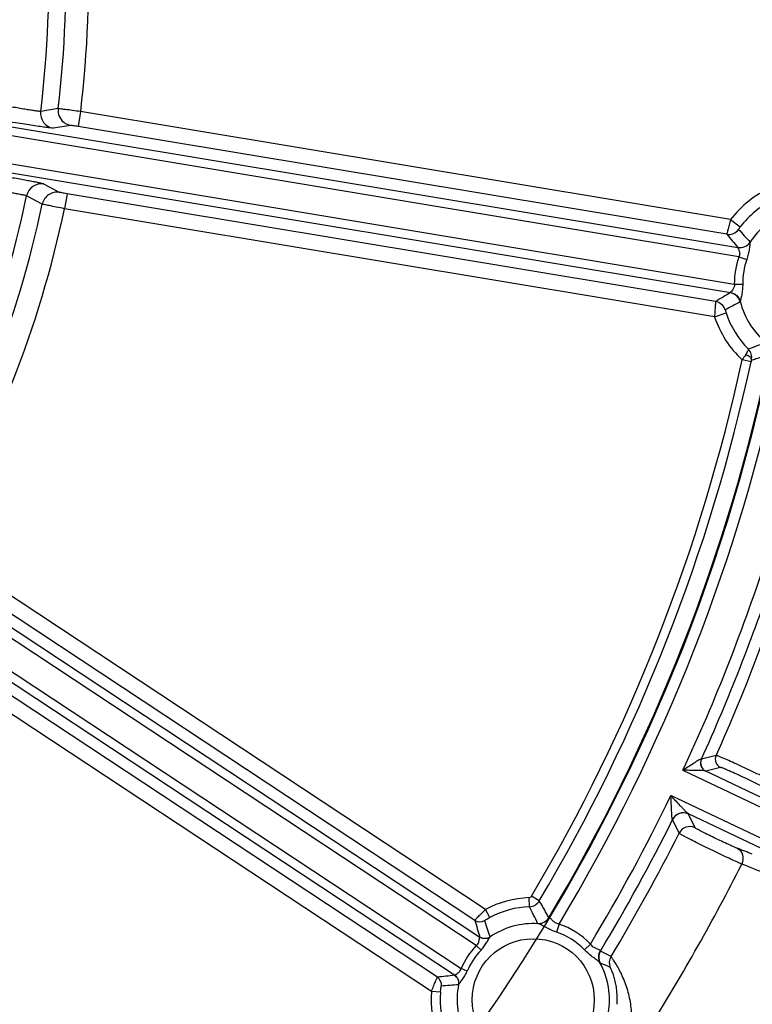
# Model space of a CAD drawing. Units: millimetres. Extents: x 597 to 4183, y 2585 to 5121.
# Drawn here: x 1410 to 1459, y 3730 to 3795 of the extents above; entities that cross this region are included whole.
import ezdxf

# ---------------------------------------------------------------- set-up
doc = ezdxf.new("R2010")
doc.units = ezdxf.units.MM
doc.layers.get('0').update_dxf_attribs({"lineweight": 30})
doc.layers.add('总内框线', color=7, linetype='Continuous', lineweight=50)
doc.layers.add('标注层', color=7, linetype='Continuous', lineweight=25)
doc.styles.get("Standard").update_dxf_attribs({"font": 'gbenor.shx', "bigfont": 'gbcbig.shx'})
doc.dimstyles.get("Standard").update_dxf_attribs({"dimscale": 10, "dimtxt": 2.5, "dimasz": 2, "dimexe": 1.5, "dimexo": 0.5, "dimtad": 1, "dimdsep": 46, "dimtxsty": 'Standard', "dimcen": 0.09, "dimadec": 0, "dimazin": 0, "dimtp": 0.01, "dimtm": 0.01, "dimtfac": 1, "dimtofl": 0, "dimtmove": 0, "dimatfit": 3, "dimfxl": 1, "dimtolj": 1, "dimlwd": 25, "dimlwe": 25, "dimarcsym": 0})
doc.dimstyles.new('水平', dxfattribs={"dimscale": 10, "dimtxt": 2.5, "dimasz": 2, "dimexe": 1.25, "dimexo": 0.001, "dimtad": 1, "dimtoh": 1, "dimtxsty": 'Standard', "dimcen": 2.5, "dimadec": 0, "dimazin": 0, "dimtfac": 1, "dimtmove": 0, "dimatfit": 3, "dimfxl": 1, "dimtfillclr": 3, "dimlwd": 25, "dimlwe": 25, "dimarcsym": 0})

# ---------------------------------------------------------------- blocks, each defined once
blk = doc.blocks.new('*D30')
at = {"layer": 'Defpoints', "color": 0, "transparency": 16777216}
for p in [(1342.674, 4023.14), (1505.175, 3601.477), (1633.992, 3601.477)]:
    blk.add_point(p, dxfattribs=at)
at = {"layer": '标注层', "color": 0, "lineweight": 25, "transparency": 16777216}
for p, q in [((1347.674, 4023.14), (1648.992, 4023.14)), ((1633.992, 4003.14), (1633.992, 3621.477)), ((1510.175, 3601.477), (1648.992, 3601.477))]:
    blk.add_line(p, q, dxfattribs=at)
at = {"layer": '标注层', "color": 0, "transparency": 16777216}
for points in [[(1630.659, 4003.14), (1637.326, 4003.14), (1633.992, 4023.14)], [(1630.659, 3621.477), (1637.326, 3621.477), (1633.992, 3601.477)]]:
    blk.add_solid(points, dxfattribs=at)
at = {"layer": '标注层', "color": 0, "transparency": 16777216, "insert": (1615.242, 3812.309), "char_height": 25, "attachment_point": 5, "rotation": 90}
blk.add_mtext('\\A1;420', dxfattribs=at)
blk = doc.blocks.new('*D31')
at = {"layer": 'Defpoints', "color": 0, "transparency": 16777216}
for p in [(1444.143, 3861.597), (1240.907, 3733.945)]:
    blk.add_point(p, dxfattribs=at)
at = {"layer": '标注层', "color": 0, "lineweight": 25, "transparency": 16777216}
for p, q in [((1461.079, 3872.235), (1478.016, 3882.872)), ((1444.143, 3861.597), (1240.907, 3733.945)), ((1111.953, 3652.95), (1223.97, 3723.308)), ((1047.353, 3652.95), (1111.953, 3652.95))]:
    blk.add_line(p, q, dxfattribs=at)
at = {"layer": '标注层', "color": 0, "transparency": 16777216}
for points in [[(1459.306, 3875.057), (1462.852, 3869.412), (1444.143, 3861.597)], [(1222.197, 3726.13), (1225.743, 3720.485), (1240.907, 3733.945)]]:
    blk.add_solid(points, dxfattribs=at)
at = {"layer": '标注层', "color": 0, "transparency": 16777216, "insert": (1076.528, 3671.7), "char_height": 25, "attachment_point": 5}
blk.add_mtext('∅240', dxfattribs=at)

msp = doc.modelspace()

# ---------------------------------------------------------------- linework, layer by layer
at = {"color": 7, "linetype": 'Continuous', "lineweight": -3}
for p, q in [((1392.143, 3791.062), (1457.845, 3780.152)), ((1457.904, 3779.534), (1389.495, 3790.894)), ((1389.197, 3789.098), (1457.606, 3777.738)), ((1413.003, 3789.302), (1411.85, 3789.119)), ((1414.488, 3789.109), (1414.325, 3788.123)), ((1457.362, 3781.989), (1414.488, 3789.109)), ((1457.351, 3777.172), (1391.648, 3788.083)), ((1413.83, 3788.196), (1412.677, 3788.009)), ((1457.104, 3781.019), (1414.325, 3788.123)), ((1413.098, 3783.785), (1412.067, 3784.335)), ((1411.957, 3783.007), (1410.926, 3783.552)), ((1413.589, 3783.695), (1413.426, 3782.709)), ((1456.369, 3776.591), (1413.589, 3783.695)), ((1456.299, 3775.589), (1413.426, 3782.709)), ((1457.362, 3781.989), (1457.998, 3781.504)), ((1458.649, 3780.508), (1458.648, 3780.501)), ((1457.904, 3779.534), (1458.426, 3779.35)), ((1457.606, 3777.738), (1458.159, 3777.743)), ((1457.997, 3776.582), (1457.996, 3776.575)), ((1456.299, 3775.589), (1457.058, 3775.843)), ((1458.706, 3772.613), (1458.12, 3772.74)), ((1440.582, 3734.135), (1382.637, 3772.384)), ((1385.124, 3771.461), (1440.82, 3734.697)), ((1381.634, 3770.865), (1439.579, 3732.615)), ((1439.156, 3732.176), (1383.46, 3768.94)), ((1441.2, 3736.523), (1404.744, 3760.588)), ((1440.489, 3735.794), (1404.193, 3759.753)), ((1438.017, 3732.049), (1401.72, 3756.008)), ((1437.626, 3731.109), (1401.17, 3755.173)), ((1455.434, 3746.432), (1455.422, 3746.431)), ((1456.404, 3746.665), (1455.434, 3746.432)), ((1454.212, 3745.689), (1500.645, 3723.613)), ((1455.702, 3745.645), (1500.526, 3724.333)), ((1455.723, 3745.642), (1455.702, 3745.645)), ((1456.693, 3745.878), (1455.723, 3745.642)), ((1499.854, 3721.95), (1453.422, 3744.026)), ((1453.53, 3742.435), (1453.525, 3742.444)), ((1453.961, 3741.537), (1453.53, 3742.435)), ((1499.221, 3721.587), (1454.575, 3742.814)), ((1454.589, 3742.8), (1454.575, 3742.814)), ((1455.018, 3741.899), (1454.589, 3742.8)), ((1444.088, 3736.696), (1444.063, 3737.295)), ((1444.742, 3737.087), (1444.226, 3737.393)), ((1441.479, 3735.993), (1441.2, 3736.523)), ((1445.387, 3735.973), (1445.365, 3735.973)), ((1444.666, 3735.577), (1444.633, 3735.587)), ((1446.044, 3735.55), (1445.865, 3735.027)), ((1441.487, 3734.697), (1441.491, 3734.703)), ((1440.898, 3733.835), (1440.582, 3734.135)), ((1448.12, 3734.238), (1447.723, 3733.852)), ((1448.774, 3733.775), (1448.765, 3733.796)), ((1439.979, 3732.443), (1439.579, 3732.615)), ((1448.757, 3732.979), (1448.735, 3733.004)), ((1439.418, 3731.562), (1439.413, 3731.556)), ((1438.224, 3731.06), (1437.626, 3731.109))]:
    msp.add_line(p, q, dxfattribs=at)
msp.add_circle((1444.343, 3730.562), 4.026, dxfattribs=at)
for centre, radius, start, end in [((1342.681, 3797.896), 213.002, 328.37167, 211.62267), ((1342.681, 3797.896), 212.002, 328.37167, 211.62267), ((1342.525, 3797.771), 118.274, 353.36097, 11.89273), ((1342.525, 3797.771), 69.863, 352.88594, 12.2569), ((1342.525, 3797.771), 70.985, 353.14759, 11.99527), ((1342.525, 3797.771), 72.483, 353.13637, 12.00648), ((1412.842, 3788.995), 1, 172.89112, 260.49358), ((1411.905, 3783.349), 1, 80.65075, 168.25203), ((1462.877, 3777.785), 6.934, 114.46059, 142.68027), ((1342.525, 3797.771), 69.863, 328.88594, 348.2569), ((1462.877, 3777.785), 6.134, 116.36032, 142.68027), ((1342.525, 3797.771), 70.985, 329.14759, 347.99527), ((1342.525, 3797.771), 72.483, 329.13637, 348.00648), ((1462.877, 3777.785), 5.026, 110.31386, 147.28762), ((1457.235, 3781.808), 0.8, 260.58859, 324.51373), ((1502.825, 3821.605), 60.337, 221.85796, 222.93231), ((1555.705, 3864.628), 129.278, 220.29661, 220.80219), ((1457.976, 3780.941), 0.8, 260.58852, 327.22014), ((1462.877, 3777.785), 5.271, 160.62539, 180.51746), ((1462.877, 3777.785), 4.718, 160.62539, 180.51746), ((1522.654, 3665.601), 129.278, 120.34067, 120.84625), ((1457.219, 3776.383), 0.8, 13.9228, 80.55437), ((1456.237, 3775.802), 0.8, 16.62928, 80.55475), ((1486.518, 3723.405), 60.337, 118.21054, 119.2849), ((1462.877, 3777.785), 5.026, 193.85524, 230.829), ((1462.877, 3777.785), 6.934, 198.46259, 226.68258), ((1462.877, 3777.785), 6.134, 198.46259, 224.78254), ((1457.948, 3772.903), 0.803, 347.59412, 44.28352), ((1342.525, 3797.771), 118.274, 329.30314, 347.78185), ((1342.525, 3797.771), 119.98, 328.99788, 348.14497), ((1342.525, 3797.771), 120.779, 328.99183, 348.15103), ((1478.737, 3758.445), 25.089, 144.31544, 145.26371), ((1342.525, 3797.771), 118.874, 329.30314, 347.78185), ((1468.234, 3770.555), 9.748, 167.10332, 167.81138), ((1342.525, 3797.771), 123.234, 334.99944, 342.14341), ((1342.525, 3797.771), 124.033, 335.54891, 341.59395), ((1342.525, 3797.771), 124.821, 335.83049, 341.31235), ((1455.981, 3746.184), 0.6, 155.62444, 244.47592), ((1456.952, 3746.42), 0.6, 155.90542, 244.47642), ((1342.525, 3797.771), 123.234, 328.96609, 334.14341), ((1342.525, 3797.771), 124.033, 328.93869, 333.50378), ((1454.246, 3742.077), 0.801, 64.66673, 153.42844), ((1454.675, 3741.176), 0.801, 64.66627, 153.14846), ((1342.525, 3797.771), 124.821, 328.96063, 333.22318), ((1427.7, 3664.009), 82.248, 67.78798, 68.53508), ((1342.525, 3797.771), 129.425, 327.80802, 333.24539), ((1444.343, 3730.562), 6.739, 92.38316, 117.79996), ((1444.054, 3737.495), 0.8, 272.39998, 329.28632), ((1444.343, 3730.562), 6.139, 92.38316, 117.79996), ((1440.82, 3736.295), 0.6, 236.58858, 301.57145), ((1548.566, 3767.776), 112.71, 196.48448, 197.06713), ((1499.846, 3754.584), 61.649, 197.7554, 198.81288), ((1444.679, 3736.386), 0.8, 266.70721, 328.97983), ((1444.343, 3730.562), 5.026, 86.31386, 124.62973), ((1444.343, 3730.562), 5.271, 44.23024, 71.16931), ((1441.15, 3735.197), 0.6, 236.58845, 304.55149), ((1444.343, 3730.562), 4.718, 44.23024, 71.16931), ((1444.343, 3730.562), 5.188, 136.46442, 156.67844), ((1444.343, 3730.562), 4.752, 136.46442, 156.67844), ((1449.459, 3733.363), 0.8, 148.93696, 208.64866), ((1445.436, 3726.536), 7.971, 59.5764, 65.24804), ((1450.158, 3732.997), 0.8, 148.94939, 202.67559), ((1444.343, 3730.562), 5.026, 350.00231, 29.07987), ((1446.338, 3726.544), 6.875, 63.36429, 69.39849), ((1451.086, 3620.099), 112.71, 96.07572, 96.65837), ((1437.686, 3731.548), 0.6, 351.57142, 56.55431), ((1444.068, 3670.084), 61.649, 94.32998, 95.38746), ((1444.343, 3730.562), 5.026, 168.51312, 206.829), ((1444.343, 3730.562), 6.739, 175.3429, 200.7597), ((1444.343, 3730.562), 6.139, 175.3429, 200.7597)]:
    msp.add_arc(centre, radius, start, end, dxfattribs=at)
for points, knots in [([(1411.85, 3789.119), (1411.827, 3789.113), (1411.75, 3789.126), (1411.597, 3789.138), (1411.363, 3789.174), (1411.059, 3789.22), (1410.695, 3789.28), (1410.129, 3789.376), (1409.686, 3789.455), (1409.383, 3789.511)], [0, 0, 0, 0, 0.028131, 0.091003, 0.186465, 0.311169, 0.460526, 0.629222, 1, 1, 1, 1]), ([(1413.003, 3789.302), (1412.983, 3789.135), (1413.029, 3788.787), (1413.241, 3788.505), (1413.372, 3788.401)], [0, 0, 0, 0, 0.500079, 1, 1, 1, 1]), ([(1414.488, 3789.109), (1414.305, 3789.134), (1413.964, 3789.179), (1413.514, 3789.241), (1413.202, 3789.275), (1413.048, 3789.301), (1413.003, 3789.302)], [0, 0, 0, 0, 0.370717, 0.688915, 0.909201, 1, 1, 1, 1]), ([(1412.677, 3788.009), (1412.645, 3788.004), (1412.538, 3788.021), (1412.324, 3788.041), (1411.997, 3788.089), (1411.571, 3788.15), (1411.06, 3788.228), (1410.267, 3788.352), (1409.646, 3788.454), (1409.219, 3788.524)], [0, 0, 0, 0, 0.027955, 0.090712, 0.186117, 0.310807, 0.460196, 0.628971, 1, 1, 1, 1]), ([(1414.325, 3788.123), (1414.264, 3788.133), (1414.15, 3788.15), (1414.001, 3788.176), (1413.897, 3788.186), (1413.845, 3788.199), (1413.83, 3788.196)], [0, 0, 0, 0, 0.370654, 0.688861, 0.909148, 1, 1, 1, 1]), ([(1412.067, 3784.335), (1412.047, 3784.346), (1411.975, 3784.361), (1411.835, 3784.395), (1411.618, 3784.438), (1411.332, 3784.493), (1410.984, 3784.557), (1410.42, 3784.659), (1409.973, 3784.737), (1409.66, 3784.791)], [0, 0, 0, 0, 0.027858, 0.087806, 0.17863, 0.298135, 0.443676, 0.611764, 1, 1, 1, 1]), ([(1410.926, 3783.552), (1410.906, 3783.565), (1410.829, 3783.578), (1410.68, 3783.616), (1410.447, 3783.657), (1410.145, 3783.712), (1409.781, 3783.773), (1409.214, 3783.865), (1408.77, 3783.933), (1408.464, 3783.979)], [0, 0, 0, 0, 0.028019, 0.090798, 0.186219, 0.310919, 0.460306, 0.629062, 1, 1, 1, 1]), ([(1413.098, 3783.785), (1412.974, 3783.806), (1412.714, 3783.799), (1412.476, 3783.696), (1412.372, 3783.625)], [0, 0, 0, 0, 0.499379, 1, 1, 1, 1]), ([(1413.589, 3783.695), (1413.528, 3783.705), (1413.416, 3783.725), (1413.266, 3783.749), (1413.165, 3783.773), (1413.111, 3783.778), (1413.098, 3783.785)], [0, 0, 0, 0, 0.370583, 0.688786, 0.909137, 1, 1, 1, 1]), ([(1412.372, 3783.625), (1412.268, 3783.553), (1412.085, 3783.369), (1411.984, 3783.13), (1411.957, 3783.007)], [0, 0, 0, 0, 0.500458, 1, 1, 1, 1]), ([(1413.426, 3782.709), (1413.244, 3782.745), (1412.907, 3782.812), (1412.461, 3782.899), (1412.154, 3782.967), (1412.001, 3782.993), (1411.957, 3783.007)], [0, 0, 0, 0, 0.37065, 0.688837, 0.909178, 1, 1, 1, 1]), ([(1457.362, 3781.989), (1457.328, 3781.867), (1457.267, 3781.641), (1457.195, 3781.375), (1457.149, 3781.2), (1457.125, 3781.11), (1457.113, 3781.052), (1457.104, 3781.026), (1457.104, 3781.019)], [0, 0, 0, 0, 0.377484, 0.699728, 0.824569, 0.918485, 0.977637, 1, 1, 1, 1]), ([(1457.998, 3781.504), (1457.983, 3781.484), (1457.957, 3781.448), (1457.916, 3781.397), (1457.905, 3781.366), (1457.883, 3781.347), (1457.886, 3781.343)], [0, 0, 0, 0, 0.382415, 0.706715, 0.922703, 1, 1, 1, 1]), ([(1457.85, 3780.151), (1457.835, 3780.141), (1457.862, 3780.089), (1457.881, 3780.033), (1457.927, 3779.92), (1457.977, 3779.754), (1457.945, 3779.6), (1457.904, 3779.534)], [0, 0, 0, 0, 0.083105, 0.185989, 0.31768, 0.637242, 1, 1, 1, 1]), ([(1457.845, 3780.149), (1457.996, 3780.123), (1458.319, 3780.161), (1458.566, 3780.373), (1458.648, 3780.501)], [0, 0, 0, 0, 0.500779, 1, 1, 1, 1]), ([(1458.648, 3780.501), (1458.641, 3780.484), (1458.635, 3780.429), (1458.623, 3780.331), (1458.611, 3780.198), (1458.585, 3779.984), (1458.534, 3779.696), (1458.467, 3779.466), (1458.426, 3779.35)], [0, 0, 0, 0, 0.048484, 0.137222, 0.254131, 0.389048, 0.687228, 1, 1, 1, 1]), ([(1457.606, 3777.738), (1457.623, 3777.663), (1457.607, 3777.508), (1457.481, 3777.342), (1457.413, 3777.254), (1457.344, 3777.186), (1457.355, 3777.171)], [0, 0, 0, 0, 0.361335, 0.680857, 0.916646, 1, 1, 1, 1]), ([(1458.159, 3777.743), (1458.16, 3777.62), (1458.15, 3777.381), (1458.104, 3777.092), (1458.06, 3776.881), (1458.029, 3776.751), (1458.008, 3776.654), (1457.996, 3776.601), (1457.997, 3776.582)], [0, 0, 0, 0, 0.312621, 0.610608, 0.74552, 0.862505, 0.95138, 1, 1, 1, 1]), ([(1457.351, 3777.173), (1457.502, 3777.149), (1457.796, 3777.011), (1457.96, 3776.73), (1457.997, 3776.582)], [0, 0, 0, 0, 0.499337, 1, 1, 1, 1]), ([(1456.369, 3776.591), (1456.366, 3776.585), (1456.367, 3776.556), (1456.359, 3776.499), (1456.354, 3776.406), (1456.34, 3776.226), (1456.322, 3775.95), (1456.307, 3775.716), (1456.299, 3775.589)], [0, 0, 0, 0, 0.022117, 0.081055, 0.17457, 0.299131, 0.62141, 1, 1, 1, 1]), ([(1457.004, 3776.031), (1456.999, 3776.029), (1457.014, 3776.004), (1457.015, 3775.971), (1457.037, 3775.91), (1457.05, 3775.866), (1457.058, 3775.843)], [0, 0, 0, 0, 0.076804, 0.292128, 0.616456, 1, 1, 1, 1]), ([(1458.359, 3773.08), (1458.415, 3773.158), (1458.485, 3773.265), (1458.535, 3773.397), (1458.534, 3773.45), (1458.523, 3773.464)], [0, 0, 0, 0, 0.670617, 0.876299, 1, 1, 1, 1]), ([(1458.732, 3772.731), (1458.743, 3772.799), (1458.66, 3772.917), (1458.516, 3773.013), (1458.414, 3773.059), (1458.359, 3773.08)], [0, 0, 0, 0, 0.385265, 0.669429, 1, 1, 1, 1]), ([(1458.732, 3772.731), (1458.833, 3772.761), (1459.24, 3772.884), (1459.644, 3773.016), (1459.945, 3773.123)], [0, 0, 0, 0, 0.247564, 1, 1, 1, 1]), ([(1455.422, 3746.431), (1455.412, 3746.432), (1455.384, 3746.422), (1455.316, 3746.39), (1455.207, 3746.326), (1455.06, 3746.237), (1454.842, 3746.098), (1454.558, 3745.915), (1454.329, 3745.765), (1454.212, 3745.689)], [0, 0, 0, 0, 0.021378, 0.058144, 0.161479, 0.28618, 0.42145, 0.706821, 1, 1, 1, 1]), ([(1455.422, 3746.431), (1455.36, 3746.293), (1455.342, 3745.959), (1455.568, 3745.71), (1455.702, 3745.645)], [0, 0, 0, 0, 0.502532, 1, 1, 1, 1]), ([(1459.774, 3745.142), (1459.416, 3745.317), (1458.868, 3745.578), (1458.139, 3745.918), (1457.615, 3746.157), (1457.157, 3746.362), (1456.831, 3746.504), (1456.626, 3746.588), (1456.521, 3746.63), (1456.451, 3746.653), (1456.415, 3746.666), (1456.404, 3746.665)], [0, 0, 0, 0, 0.323136, 0.492403, 0.651685, 0.790311, 0.898931, 0.939679, 0.970353, 0.990533, 1, 1, 1, 1]), ([(1455.702, 3745.645), (1455.666, 3745.657), (1455.572, 3745.663), (1455.418, 3745.673), (1455.235, 3745.678), (1454.97, 3745.683), (1454.628, 3745.686), (1454.352, 3745.688), (1454.212, 3745.689)], [0, 0, 0, 0, 0.076117, 0.186891, 0.312226, 0.444673, 0.719647, 1, 1, 1, 1]), ([(1459.836, 3744.412), (1459.591, 3744.55), (1459.167, 3744.761), (1458.563, 3745.057), (1458.04, 3745.305), (1457.614, 3745.501), (1457.305, 3745.639), (1457.111, 3745.723), (1456.951, 3745.789), (1456.828, 3745.84), (1456.748, 3745.864), (1456.706, 3745.881), (1456.693, 3745.878)], [0, 0, 0, 0, 0.242834, 0.408862, 0.581775, 0.742936, 0.813593, 0.874984, 0.925478, 0.963737, 0.988717, 1, 1, 1, 1]), ([(1453.525, 3742.444), (1453.517, 3742.453), (1453.511, 3742.487), (1453.501, 3742.543), (1453.494, 3742.621), (1453.483, 3742.744), (1453.473, 3742.913), (1453.462, 3743.125), (1453.451, 3743.345), (1453.438, 3743.647), (1453.428, 3743.874), (1453.422, 3744.026)], [0, 0, 0, 0, 0.021839, 0.060945, 0.111269, 0.16855, 0.294996, 0.430102, 0.569775, 0.712021, 1, 1, 1, 1]), ([(1454.575, 3742.814), (1454.537, 3742.837), (1454.46, 3742.917), (1454.333, 3743.042), (1454.19, 3743.194), (1453.989, 3743.41), (1453.732, 3743.688), (1453.526, 3743.913), (1453.422, 3744.026)], [0, 0, 0, 0, 0.080865, 0.195268, 0.321628, 0.453482, 0.724749, 1, 1, 1, 1]), ([(1454.575, 3742.814), (1454.395, 3742.898), (1453.947, 3742.923), (1453.615, 3742.624), (1453.525, 3742.444)], [0, 0, 0, 0, 0.497973, 1, 1, 1, 1]), ([(1457.797, 3740.552), (1457.564, 3740.644), (1457.18, 3740.818), (1456.636, 3741.069), (1456.171, 3741.291), (1455.796, 3741.475), (1455.527, 3741.611), (1455.36, 3741.698), (1455.224, 3741.771), (1455.12, 3741.827), (1455.058, 3741.869), (1455.023, 3741.889), (1455.018, 3741.899)], [0, 0, 0, 0, 0.242886, 0.408891, 0.581789, 0.742933, 0.813586, 0.874974, 0.925476, 0.963758, 0.988763, 1, 1, 1, 1]), ([(1457.258, 3739.887), (1456.897, 3740.056), (1456.35, 3740.317), (1455.63, 3740.668), (1455.115, 3740.923), (1454.67, 3741.148), (1454.356, 3741.311), (1454.161, 3741.416), (1454.062, 3741.47), (1454, 3741.509), (1453.968, 3741.528), (1453.961, 3741.537)], [0, 0, 0, 0, 0.323717, 0.492965, 0.652111, 0.790559, 0.899015, 0.939719, 0.970389, 0.990579, 1, 1, 1, 1]), ([(1457.797, 3740.552), (1457.882, 3740.511), (1458.036, 3740.384), (1458.218, 3740.024), (1458.182, 3739.691), (1458.094, 3739.508)], [0, 0, 0, 0, 0.238477, 0.486303, 1, 1, 1, 1]), ([(1458.094, 3739.508), (1458.041, 3739.531), (1457.76, 3739.653), (1457.482, 3739.782), (1457.258, 3739.887)], [0, 0, 0, 0, 0.189296, 1, 1, 1, 1]), ([(1476.917, 3731.088), (1475.018, 3731.989), (1471.358, 3733.705), (1466.195, 3736.06), (1461.826, 3737.981), (1459.212, 3739.074), (1458.094, 3739.508)], [0, 0, 0, 0, 0.305716, 0.588044, 0.825476, 1, 1, 1, 1]), ([(1445.365, 3735.973), (1445.315, 3736.068), (1445.115, 3736.444), (1444.904, 3736.813), (1444.742, 3737.087)], [0, 0, 0, 0, 0.25264, 1, 1, 1, 1]), ([(1440.489, 3735.794), (1440.49, 3735.801), (1440.515, 3735.82), (1440.549, 3735.866), (1440.617, 3735.934), (1440.703, 3736.026), (1440.809, 3736.134), (1440.976, 3736.303), (1441.108, 3736.434), (1441.2, 3736.523)], [0, 0, 0, 0, 0.022185, 0.081594, 0.175826, 0.301054, 0.452145, 0.623409, 1, 1, 1, 1]), ([(1441.134, 3735.784), (1441.133, 3735.786), (1441.147, 3735.793), (1441.16, 3735.806), (1441.194, 3735.827), (1441.254, 3735.866), (1441.351, 3735.923), (1441.434, 3735.969), (1441.479, 3735.993)], [0, 0, 0, 0, 0.020831, 0.078649, 0.171786, 0.296786, 0.620995, 1, 1, 1, 1]), ([(1445.387, 3735.973), (1445.315, 3735.848), (1445.102, 3735.635), (1444.807, 3735.569), (1444.666, 3735.577)], [0, 0, 0, 0, 0.503516, 1, 1, 1, 1]), ([(1446.044, 3735.55), (1445.956, 3735.562), (1445.792, 3735.622), (1445.618, 3735.782), (1445.506, 3735.904), (1445.421, 3735.977), (1445.387, 3735.973)], [0, 0, 0, 0, 0.336077, 0.637155, 0.869594, 1, 1, 1, 1]), ([(1445.865, 3735.027), (1445.741, 3735.069), (1445.5, 3735.164), (1445.171, 3735.328), (1444.927, 3735.465), (1444.764, 3735.546), (1444.696, 3735.573), (1444.666, 3735.577)], [0, 0, 0, 0, 0.298751, 0.585496, 0.83531, 0.93208, 1, 1, 1, 1]), ([(1440.582, 3734.135), (1440.643, 3734.181), (1440.736, 3734.298), (1440.78, 3734.493), (1440.798, 3734.606), (1440.808, 3734.689), (1440.824, 3734.694)], [0, 0, 0, 0, 0.368671, 0.689341, 0.918487, 1, 1, 1, 1]), ([(1441.487, 3734.697), (1441.391, 3734.631), (1441.153, 3734.555), (1440.916, 3734.63), (1440.82, 3734.695)], [0, 0, 0, 0, 0.501804, 1, 1, 1, 1]), ([(1440.898, 3733.835), (1440.974, 3733.915), (1441.113, 3734.081), (1441.257, 3734.301), (1441.352, 3734.467), (1441.408, 3734.569), (1441.451, 3734.644), (1441.475, 3734.685), (1441.487, 3734.697)], [0, 0, 0, 0, 0.317997, 0.617882, 0.751529, 0.865879, 0.951941, 1, 1, 1, 1]), ([(1448.735, 3733.004), (1448.718, 3733.029), (1448.665, 3733.08), (1448.522, 3733.193), (1448.293, 3733.353), (1448.004, 3733.581), (1447.815, 3733.758), (1447.723, 3733.852)], [0, 0, 0, 0, 0.068173, 0.16467, 0.414139, 0.701035, 1, 1, 1, 1]), ([(1448.765, 3733.796), (1448.754, 3733.829), (1448.657, 3733.88), (1448.498, 3733.934), (1448.284, 3734.033), (1448.166, 3734.162), (1448.12, 3734.238)], [0, 0, 0, 0, 0.131304, 0.361749, 0.662758, 1, 1, 1, 1]), ([(1448.765, 3733.796), (1448.691, 3733.679), (1448.603, 3733.405), (1448.67, 3733.123), (1448.735, 3733.004)], [0, 0, 0, 0, 0.503478, 1, 1, 1, 1]), ([(1450.701, 3730.67), (1450.627, 3731.013), (1450.478, 3731.511), (1450.22, 3732.131), (1450.019, 3732.54), (1449.828, 3732.883), (1449.682, 3733.12), (1449.584, 3733.264), (1449.534, 3733.337), (1449.498, 3733.382), (1449.481, 3733.406), (1449.473, 3733.41)], [0, 0, 0, 0, 0.347653, 0.513587, 0.666603, 0.799143, 0.903211, 0.942291, 0.971755, 0.991083, 1, 1, 1, 1]), ([(1439.16, 3732.173), (1439.158, 3732.19), (1439.23, 3732.231), (1439.327, 3732.292), (1439.489, 3732.41), (1439.561, 3732.541), (1439.579, 3732.615)], [0, 0, 0, 0, 0.081463, 0.310434, 0.630966, 1, 1, 1, 1]), ([(1449.88, 3730.264), (1449.895, 3730.54), (1449.887, 3730.954), (1449.813, 3731.49), (1449.732, 3731.863), (1449.637, 3732.185), (1449.554, 3732.412), (1449.493, 3732.551), (1449.462, 3732.622), (1449.437, 3732.662), (1449.426, 3732.686), (1449.42, 3732.689)], [0, 0, 0, 0, 0.331908, 0.495385, 0.65082, 0.789275, 0.899533, 0.940834, 0.971655, 0.99144, 1, 1, 1, 1]), ([(1437.626, 3731.109), (1437.671, 3731.228), (1437.74, 3731.4), (1437.829, 3731.619), (1437.888, 3731.76), (1437.938, 3731.875), (1437.974, 3731.964), (1438.003, 3732.015), (1438.011, 3732.044), (1438.017, 3732.049)], [0, 0, 0, 0, 0.375501, 0.546528, 0.697796, 0.823293, 0.917931, 0.977558, 1, 1, 1, 1]), ([(1439.157, 3732.176), (1439.254, 3732.111), (1439.413, 3731.92), (1439.437, 3731.671), (1439.413, 3731.556)], [0, 0, 0, 0, 0.498184, 1, 1, 1, 1]), ([(1439.418, 3731.562), (1439.441, 3731.677), (1439.417, 3731.925), (1439.256, 3732.115), (1439.158, 3732.179)], [0, 0, 0, 0, 0.49899, 1, 1, 1, 1]), ([(1439.418, 3731.562), (1439.424, 3731.578), (1439.453, 3731.616), (1439.504, 3731.685), (1439.577, 3731.777), (1439.691, 3731.93), (1439.837, 3732.148), (1439.935, 3732.341), (1439.979, 3732.443)], [0, 0, 0, 0, 0.04805, 0.134103, 0.248434, 0.382058, 0.681931, 1, 1, 1, 1]), ([(1438.224, 3731.06), (1438.228, 3731.111), (1438.237, 3731.205), (1438.251, 3731.316), (1438.264, 3731.387), (1438.269, 3731.426), (1438.277, 3731.445), (1438.277, 3731.46), (1438.28, 3731.46)], [0, 0, 0, 0, 0.377926, 0.702049, 0.827288, 0.92084, 0.978932, 1, 1, 1, 1])]:
    msp.add_open_spline(points, degree=3, knots=knots, dxfattribs=at)
for points in [[(1413.372, 3788.401), (1413.503, 3788.297), (1413.665, 3788.224), (1413.83, 3788.196)], [(1458.523, 3773.464), (1458.91, 3773.599), (1459.294, 3773.744), (1459.672, 3773.904)], [(1444.063, 3737.295), (1444.126, 3737.298), (1444.194, 3737.338), (1444.226, 3737.393)], [(1444.633, 3735.587), (1444.464, 3735.962), (1444.281, 3736.332), (1444.088, 3736.696)], [(1450.832, 3729.655), (1450.818, 3729.996), (1450.772, 3730.336), (1450.701, 3730.67)]]:
    msp.add_open_spline(points, degree=3, dxfattribs=at)
at = {"layer": '总内框线', "color": 0, "lineweight": -3}
msp.add_circle((1342.525, 3797.771), 120, dxfattribs=at)

# ---------------------------------------------------------------- dimensions: what is measured, and where the dimension line sits
at = {"layer": '标注层', "color": 3}
dim = msp.add_linear_dim(base=(1633.992, 3601.477), p1=(1342.674, 4023.14), p2=(1505.175, 3601.477), angle=90, text='420', dimstyle='Standard', dxfattribs=at)
dim.commit()
dim.dimension.update_dxf_attribs({"geometry": '*D30', "text_midpoint": (1633.992, 3812.309), "dimtype": 160})
dim = msp.add_diameter_dim_2p(p1=(1444.143, 3861.597), p2=(1240.907, 3733.945), dimstyle='水平', dxfattribs=at)
dim.commit()
dim.dimension.update_dxf_attribs({"geometry": '*D31', "text_midpoint": (1076.528, 3652.95), "dimtype": 163})

doc.saveas('drawing.dxf')
